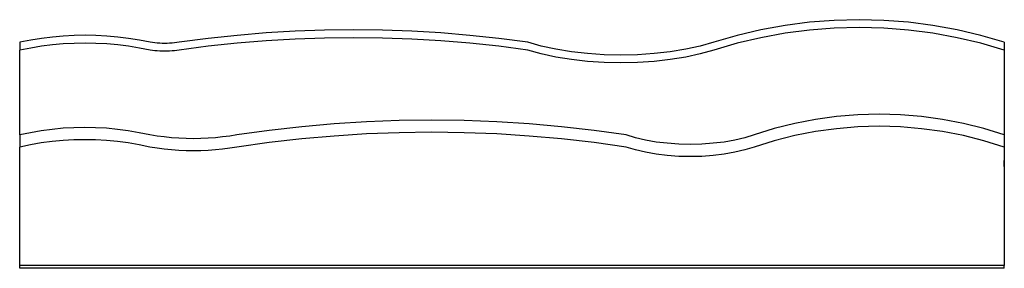
# Model space of a CAD drawing. Extents: x -818 to 515, y -220 to 116.
import ezdxf

# ---------------------------------------------------------------- set-up
doc = ezdxf.new("R2010")
doc.units = 0
doc.layers.get('0').update_dxf_attribs({"linetype": 'CONTINUOUS'})

msp = doc.modelspace()

# ---------------------------------------------------------------- linework, layer by layer
for p, q in [((218.6, 108.7), (185.8, 102.8)), ((251.8, 113), (218.6, 108.7)), ((285.1, 115.5), (251.8, 113)), ((318.7, 116.4), (285.1, 115.5)), ((352.2, 115.5), (318.7, 116.4)), ((385.6, 113), (352.2, 115.5)), ((418.7, 108.7), (385.6, 113)), ((451.5, 102.8), (418.7, 108.7)), ((-759, 94.3), (-773.7, 93)), ((-744.2, 95), (-759, 94.3)), ((-729.5, 95.3), (-744.2, 95)), ((-714.7, 95), (-729.5, 95.3)), ((-699.9, 94.3), (-714.7, 95)), ((-685.2, 93), (-699.9, 94.3)), ((-523.5, 95.2), (-562.8, 91.1)), ((-484.2, 98.5), (-523.5, 95.2)), ((-444.8, 100.8), (-484.2, 98.5)), ((-405.4, 102.2), (-444.8, 100.8)), ((-365.9, 102.7), (-405.4, 102.2)), ((-326.5, 102.2), (-365.9, 102.7)), ((-287.1, 100.8), (-326.5, 102.2)), ((-247.7, 98.5), (-287.1, 100.8)), ((-208.3, 95.2), (-247.7, 98.5)), ((-169.1, 91.1), (-208.3, 95.2)), ((153.6, 95.2), (121.9, 86)), ((185.8, 102.8), (153.6, 95.2)), ((218.6, 98), (185.8, 92.1)), ((251.8, 102.3), (218.6, 98)), ((285.1, 104.8), (251.8, 102.3)), ((318.7, 105.7), (285.1, 104.8)), ((352.2, 104.8), (318.7, 105.7)), ((385.6, 102.3), (352.2, 104.8)), ((418.7, 98), (385.6, 102.3)), ((451.5, 92.1), (418.7, 98)), ((483.7, 95.2), (451.5, 102.8)), ((515.4, 86), (483.7, 95.2)), ((-803, 88.8), (-817.6, 86)), ((-817.6, 86), (-817.6, 75.3)), ((-788.4, 91.1), (-803, 88.8)), ((-788.4, 80.5), (-803, 78.1)), ((-773.7, 93), (-788.4, 91.1)), ((-773.7, 82.3), (-788.4, 80.5)), ((-759, 83.6), (-773.7, 82.3)), ((-744.2, 84.4), (-759, 83.6)), ((-729.5, 84.6), (-744.2, 84.4)), ((-714.7, 84.4), (-729.5, 84.6)), ((-699.9, 83.6), (-714.7, 84.4)), ((-685.2, 82.3), (-699.9, 83.6)), ((-670.5, 91.1), (-685.2, 93)), ((-670.5, 80.5), (-685.2, 82.3)), ((-655.9, 88.8), (-670.5, 91.1)), ((-655.9, 78.1), (-670.5, 80.5)), ((-641.3, 86), (-655.9, 88.8)), ((-638.1, 85.5), (-641.3, 86)), ((-634.9, 85.1), (-638.1, 85.5)), ((-631.6, 84.8), (-634.9, 85.1)), ((-628.3, 84.6), (-631.6, 84.8)), ((-625, 84.4), (-628.3, 84.6)), ((-621.7, 84.4), (-625, 84.4)), ((-618.3, 84.4), (-621.7, 84.4)), ((-615, 84.6), (-618.3, 84.4)), ((-611.7, 84.8), (-615, 84.6)), ((-608.5, 85.1), (-611.7, 84.8)), ((-605.2, 85.5), (-608.5, 85.1)), ((-602, 86), (-605.2, 85.5)), ((-562.8, 91.1), (-602, 86)), ((-562.8, 80.4), (-602, 75.3)), ((-523.5, 84.6), (-562.8, 80.4)), ((-484.2, 87.8), (-523.5, 84.6)), ((-444.8, 90.2), (-484.2, 87.8)), ((-405.4, 91.5), (-444.8, 90.2)), ((-365.9, 92), (-405.4, 91.5)), ((-326.5, 91.5), (-365.9, 92)), ((-287.1, 90.2), (-326.5, 91.5)), ((-247.7, 87.8), (-287.1, 90.2)), ((-208.3, 84.6), (-247.7, 87.8)), ((-169.1, 80.4), (-208.3, 84.6)), ((-129.9, 86), (-169.1, 91.1)), ((-129.9, 75.3), (-169.1, 80.4)), ((-111.6, 80.8), (-129.9, 86)), ((-91.9, 76.5), (-111.6, 80.8)), ((103.7, 80.8), (83.9, 76.5)), ((121.9, 86), (103.7, 80.8)), ((153.6, 84.5), (121.9, 75.3)), ((185.8, 92.1), (153.6, 84.5)), ((483.7, 84.5), (451.5, 92.1)), ((515.4, 75.3), (483.7, 84.5)), ((515.4, 86), (515.4, 75.3)), ((-803, 78.1), (-817.6, 75.3)), ((-817.6, -39.4), (-817.6, 75.3)), ((-641.3, 75.3), (-655.9, 78.1)), ((-638.1, 74.8), (-641.3, 75.3)), ((-634.9, 74.4), (-638.1, 74.8)), ((-631.6, 74.1), (-634.9, 74.4)), ((-628.3, 73.9), (-631.6, 74.1)), ((-625, 73.8), (-628.3, 73.9)), ((-621.7, 73.7), (-625, 73.8)), ((-618.3, 73.8), (-621.7, 73.7)), ((-615, 73.9), (-618.3, 73.8)), ((-611.7, 74.1), (-615, 73.9)), ((-608.5, 74.4), (-611.7, 74.1)), ((-605.2, 74.8), (-608.5, 74.4)), ((-602, 75.3), (-605.2, 74.8)), ((-111.6, 70.1), (-129.9, 75.3)), ((-91.9, 65.8), (-111.6, 70.1)), ((-70.9, 73), (-91.9, 76.5)), ((-49.1, 70.6), (-70.9, 73)), ((-26.7, 69.1), (-49.1, 70.6)), ((-4, 68.6), (-26.7, 69.1)), ((18.8, 69.1), (-4, 68.6)), ((41.2, 70.6), (18.8, 69.1)), ((63, 73), (41.2, 70.6)), ((83.9, 76.5), (63, 73)), ((103.7, 70.1), (83.9, 65.8)), ((121.9, 75.3), (103.7, 70.1)), ((515.4, 75.3), (515.4, -74.2)), ((-70.9, 62.4), (-91.9, 65.8)), ((-49.1, 59.9), (-70.9, 62.4)), ((-26.7, 58.4), (-49.1, 59.9)), ((-4, 57.9), (-26.7, 58.4)), ((18.8, 58.4), (-4, 57.9)), ((41.2, 59.9), (18.8, 58.4)), ((63, 62.4), (41.2, 59.9)), ((83.9, 65.8), (63, 62.4)), ((317, -12.2), (288.3, -14.5)), ((345.8, -11.4), (317, -12.2)), ((374.7, -12.2), (345.8, -11.4)), ((403.4, -14.5), (374.7, -12.2)), ((-392.1, -24.4), (-436, -28.3)), ((-348.1, -21.6), (-392.1, -24.4)), ((-304.1, -20), (-348.1, -21.6)), ((-260.1, -19.4), (-304.1, -20)), ((-216, -20), (-260.1, -19.4)), ((-172, -21.6), (-216, -20)), ((-128, -24.4), (-172, -21.6)), ((-84.1, -28.3), (-128, -24.4)), ((231.6, -23.9), (203.9, -30.9)), ((259.8, -18.5), (231.6, -23.9)), ((288.3, -14.5), (259.8, -18.5)), ((431.9, -18.5), (403.4, -14.5)), ((460.1, -23.9), (431.9, -18.5)), ((487.8, -30.9), (460.1, -23.9)), ((-817.6, -39.4), (-817.9, -39.5)), ((-817.9, -39.5), (-817.9, -55.9)), ((-803.4, -36.4), (-817.6, -39.4)), ((-788.7, -33.9), (-803.4, -36.4)), ((-774.1, -31.9), (-788.7, -33.9)), ((-759.3, -30.5), (-774.1, -31.9)), ((-744.6, -29.7), (-759.3, -30.5)), ((-729.8, -29.4), (-744.6, -29.7)), ((-715.1, -29.7), (-729.8, -29.4)), ((-700.3, -30.5), (-715.1, -29.7)), ((-685.6, -31.9), (-700.3, -30.5)), ((-670.9, -33.9), (-685.6, -31.9)), ((-656.3, -36.4), (-670.9, -33.9)), ((-641.7, -39.5), (-656.3, -36.4)), ((-632, -41), (-641.7, -39.5)), ((-523.7, -39.5), (-533.3, -41)), ((-479.9, -33.3), (-523.7, -39.5)), ((-436, -28.3), (-479.9, -33.3)), ((-348.1, -38.1), (-392.1, -40.9)), ((-304.1, -36.4), (-348.1, -38.1)), ((-260.1, -35.9), (-304.1, -36.4)), ((-216, -36.4), (-260.1, -35.9)), ((-172, -38.1), (-216, -36.4)), ((-128, -40.9), (-172, -38.1)), ((-40.2, -33.3), (-84.1, -28.3)), ((3.5, -39.5), (-40.2, -33.3)), ((16.1, -43.3), (3.5, -39.5)), ((176.7, -39.5), (164.1, -43.3)), ((203.9, -30.9), (176.7, -39.5)), ((259.8, -34.9), (231.6, -40.4)), ((288.3, -31), (259.8, -34.9)), ((317, -28.6), (288.3, -31)), ((345.8, -27.8), (317, -28.6)), ((374.7, -28.6), (345.8, -27.8)), ((403.4, -31), (374.7, -28.6)), ((431.9, -34.9), (403.4, -31)), ((460.1, -40.4), (431.9, -34.9)), ((515, -39.5), (487.8, -30.9)), ((515, -39.5), (515, -55.9)), ((-803.4, -52.8), (-817.9, -55.9)), ((-788.7, -50.3), (-803.4, -52.8)), ((-774.1, -48.4), (-788.7, -50.3)), ((-759.3, -47), (-774.1, -48.4)), ((-744.6, -46.2), (-759.3, -47)), ((-729.8, -45.9), (-744.6, -46.2)), ((-715.1, -46.2), (-729.8, -45.9)), ((-700.3, -47), (-715.1, -46.2)), ((-685.6, -48.4), (-700.3, -47)), ((-670.9, -50.3), (-685.6, -48.4)), ((-656.3, -52.8), (-670.9, -50.3)), ((-641.7, -55.9), (-656.3, -52.8)), ((-622.3, -42.2), (-632, -41)), ((-612.5, -43.2), (-622.3, -42.2)), ((-602.6, -43.9), (-612.5, -43.2)), ((-592.6, -44.3), (-602.6, -43.9)), ((-582.7, -44.5), (-592.6, -44.3)), ((-572.7, -44.3), (-582.7, -44.5)), ((-562.8, -43.9), (-572.7, -44.3)), ((-552.9, -43.2), (-562.8, -43.9)), ((-543.1, -42.2), (-552.9, -43.2)), ((-533.3, -41), (-543.1, -42.2)), ((-479.9, -49.8), (-523.7, -55.9)), ((-436, -44.8), (-479.9, -49.8)), ((-392.1, -40.9), (-436, -44.8)), ((-84.1, -44.8), (-128, -40.9)), ((-40.2, -49.8), (-84.1, -44.8)), ((3.5, -55.9), (-40.2, -49.8)), ((29.7, -46.4), (16.1, -43.3)), ((44, -49), (29.7, -46.4)), ((59, -50.8), (44, -49)), ((74.5, -51.9), (59, -50.8)), ((90.1, -52.3), (74.5, -51.9)), ((105.7, -51.9), (90.1, -52.3)), ((121.1, -50.8), (105.7, -51.9)), ((136.1, -49), (121.1, -50.8)), ((150.5, -46.4), (136.1, -49)), ((164.1, -43.3), (150.5, -46.4)), ((203.9, -47.4), (176.7, -55.9)), ((231.6, -40.4), (203.9, -47.4)), ((487.8, -47.4), (460.1, -40.4)), ((515, -55.9), (487.8, -47.4)), ((-817.9, -216.2), (-817.9, -55.9)), ((-632, -57.4), (-641.7, -55.9)), ((-622.3, -58.7), (-632, -57.4)), ((-612.5, -59.7), (-622.3, -58.7)), ((-602.6, -60.3), (-612.5, -59.7)), ((-592.6, -60.8), (-602.6, -60.3)), ((-582.7, -60.9), (-592.6, -60.8)), ((-572.7, -60.8), (-582.7, -60.9)), ((-562.8, -60.3), (-572.7, -60.8)), ((-552.9, -59.7), (-562.8, -60.3)), ((-543.1, -58.7), (-552.9, -59.7)), ((-533.3, -57.4), (-543.1, -58.7)), ((-523.7, -55.9), (-533.3, -57.4)), ((16.1, -59.7), (3.5, -55.9)), ((29.7, -62.9), (16.1, -59.7)), ((44, -65.4), (29.7, -62.9)), ((59, -67.2), (44, -65.4)), ((136.1, -65.4), (121.1, -67.2)), ((150.5, -62.9), (136.1, -65.4)), ((164.1, -59.7), (150.5, -62.9)), ((176.7, -55.9), (164.1, -59.7)), ((515, -55.9), (515, -74.2)), ((74.5, -68.4), (59, -67.2)), ((90.1, -68.7), (74.5, -68.4)), ((105.7, -68.4), (90.1, -68.7)), ((121.1, -67.2), (105.7, -68.4)), ((515.4, -74.2), (515, -74.2)), ((515, -74.2), (515, -82.2)), ((515.4, -82.2), (515.4, -74.2)), ((515.4, -82.2), (515, -82.2)), ((515, -82.2), (515, -216.2)), ((-817.9, -219.8), (-817.9, -216.2)), ((515, -216.2), (-817.9, -216.2)), ((515, -219.8), (-817.9, -219.8)), ((515, -219.8), (515, -216.2))]:
    msp.add_line(p, q)

doc.saveas('drawing.dxf')
